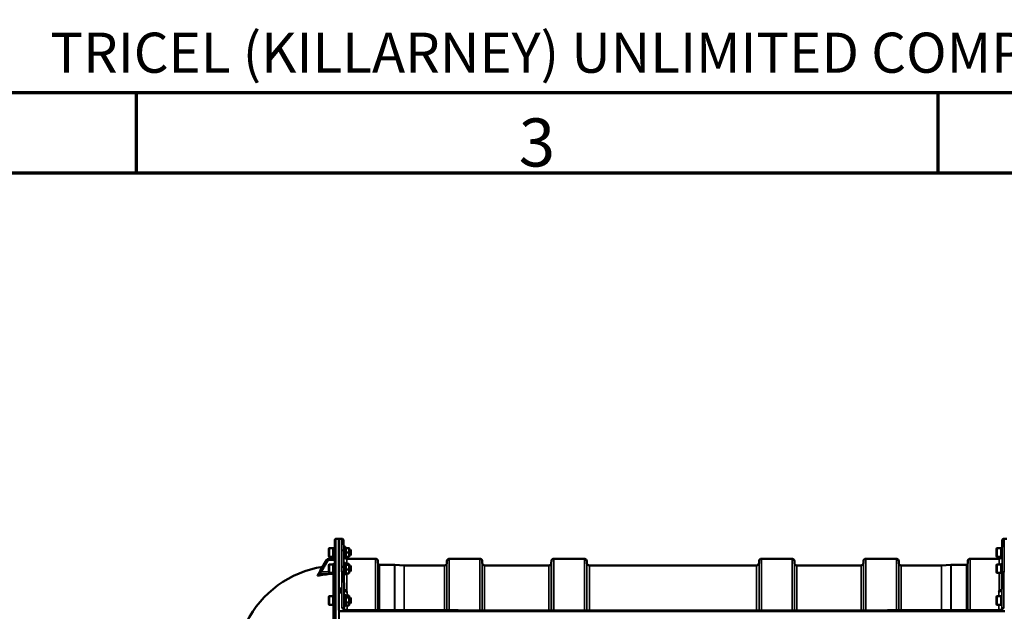
# Model space of a CAD drawing. Units: millimetres. Extents: x 120 to 9960, y -10 to 7117.
# Drawn here: x 2466 to 3940, y 6232 to 7117 of the extents above; entities that cross this region are included whole.
import ezdxf

# ---------------------------------------------------------------- set-up
doc = ezdxf.new("R2010")
doc.units = ezdxf.units.MM
doc.header["$LTSCALE"] = 24
doc.layers.get('0').update_dxf_attribs({"lineweight": 25})
for name, color, linetype, lineweight in [('Border (ISO)', 7, 'Continuous', 70), ('Symbol (ISO)', 7, 'Continuous', 25), ('Visible (ISO)', 7, 'Continuous', 50), ('Visible Narrow (ISO)', 7, 'Continuous', 35)]:
    doc.layers.add(name, color=color, linetype=linetype, lineweight=lineweight)
doc.styles.add('Note Text (ISO)', font='isocpeur.ttf')

# ---------------------------------------------------------------- blocks, each defined once
blk = doc.blocks.new('Borders Tricel Border A3 - French')
at = {"layer": 'Border (ISO)'}
for p, q in [((415, 292), (5, 292)), ((110, 292), (110, 287)), ((160, 292), (160, 287)), ((10, 287), (410, 287))]:
    blk.add_line(p, q, dxfattribs=at)
at = {"layer": 'Border (ISO)', "insert": (210, 294.5), "char_height": 2.5, "attachment_point": 5, "style": 'Note Text (ISO)'}
blk.add_mtext('\\fISOCPEUR|b0|i0;TRICEL (KILLARNEY) UNLIMITED COMPANY SE RÉSERVE LE DROIT DE MODIFIER LES SPÉCIFICATIONS SANS NOTIFICATION PRÉALABLE', dxfattribs=at)
at = {"layer": 'Symbol (ISO)', "insert": (135, 287.4), "char_height": 3, "attachment_point": 8, "style": 'Note Text (ISO)'}
blk.add_mtext('\\fISOCPEUR|b0|i0;{\\H3.0000;3}', dxfattribs=at)

msp = doc.modelspace()

# ---------------------------------------------------------------- linework, layer by layer
at = {"layer": 'Visible (ISO)'}
for p, q in [((2939, 6340.4), (2943.4, 6340.5)), ((2943.4, 6266), (2943.4, 6340.5)), ((2943.4, 6340.5), (2947.5, 6340.5)), ((2943.5, 6340.5), (2944, 6340.5)), ((3939.5, 6340.5), (3943.7, 6340.5)), ((2928.3, 6325.9), (2928.8, 6326.4)), ((2928.3, 6314), (2928.3, 6325.9)), ((2928.8, 6326.4), (2928.8, 6313.5)), ((2935.1, 6326.4), (2928.8, 6326.4)), ((2935.1, 6326.4), (2935.1, 6313.5)), ((2936.1, 6326.1), (2935.1, 6326.1)), ((2936.1, 6327.8), (2936.1, 6312.1)), ((2936.1, 6327.8), (2937.5, 6327.8)), ((2937.5, 6338.9), (2937.5, 4702.1)), ((2950.7, 6324), (2950.5, 6337.6)), ((2950.7, 6312.2), (2950.7, 6327.7)), ((2953.8, 6326.5), (2953, 6328.2)), ((2953.4, 6326.4), (2958.5, 6326.4)), ((2953.8, 6326.5), (2958.5, 6326.5)), ((2958.7, 6326.5), (2958.7, 6326.5)), ((2958.7, 6323.2), (2958.7, 6326.5)), ((2958.7, 6326.5), (2958.7, 6326.5)), ((3928.3, 6325.9), (3928.8, 6326.4)), ((3928.3, 6314), (3928.3, 6325.9)), ((3928.8, 6326.4), (3928.8, 6313.5)), ((3935.1, 6326.4), (3928.8, 6326.4)), ((3935.1, 6326.4), (3935.1, 6313.5)), ((3936.1, 6326.1), (3935.1, 6326.1)), ((3936.1, 6327.8), (3936.1, 6312.1)), ((3936.1, 6327.8), (3936.4, 6327.8)), ((3936.4, 6327.8), (3936.5, 6337.6)), ((2928.3, 6314), (2928.8, 6313.5)), ((2935.1, 6313.5), (2928.8, 6313.5)), ((2937.5, 6311.2), (2928.8, 6310.6)), ((2936.1, 6313.8), (2935.1, 6313.8)), ((2936.1, 6312.1), (2937.5, 6312.1)), ((2950.7, 6324), (2950.6, 6324)), ((2950.7, 6315), (2950.7, 6316)), ((2950.7, 6316), (2950.7, 6316)), ((2953.8, 6313.4), (2953, 6311.7)), ((2953.4, 6319.9), (2958.5, 6319.9)), ((2953.4, 6313.4), (2958.5, 6313.4)), ((2955.2, 6310.5), (2998.5, 6310.5)), ((2960.6, 6324), (2958.7, 6324)), ((2958.7, 6316.7), (2958.7, 6323.2)), ((2958.7, 6313.5), (2958.7, 6316.7)), ((2960.6, 6316), (2958.7, 6316)), ((2958.7, 6313.5), (2958.7, 6313.5)), ((2960.6, 6316), (2960.6, 6324)), ((2961.1, 6323.5), (2960.6, 6324)), ((2961.1, 6316.5), (2960.6, 6316)), ((2961.1, 6323.5), (2961.1, 6316.5)), ((3108.8, 6310.5), (3154.7, 6310.5)), ((3265.1, 6310.5), (3311, 6310.5)), ((3576.1, 6310.5), (3622, 6310.5)), ((3732.3, 6310.5), (3778.2, 6310.5)), ((3888.6, 6310.5), (3931.8, 6310.5)), ((3928.3, 6314), (3928.8, 6313.5)), ((3935.1, 6313.5), (3928.8, 6313.5)), ((3936.1, 6313.8), (3935.1, 6313.8)), ((3936.1, 6312.1), (3936.3, 6312.1)), ((2924.8, 6308.1), (2915.6, 6292.4)), ((2928.3, 6301.6), (2928.8, 6302.1)), ((2928.3, 6289.8), (2928.3, 6301.6)), ((2928.8, 6302.1), (2928.8, 6289.3)), ((2935.1, 6302.1), (2928.8, 6302.1)), ((2935.1, 6302.1), (2935.1, 6289.3)), ((2936.1, 6301.8), (2935.1, 6301.8)), ((2936.1, 6303.6), (2936.1, 6287.8)), ((2936.1, 6303.6), (2937.5, 6303.6)), ((2950.7, 6299.7), (2950.6, 6299.7)), ((2950.7, 6287.9), (2950.7, 6303.4)), ((2953.8, 6302.3), (2953, 6303.9)), ((2953.4, 6301.4), (2958.5, 6301.4)), ((2953.6, 6302.8), (2958.5, 6302.8)), ((2958.7, 6302.2), (2958.7, 6302.3)), ((2958.7, 6302.1), (2958.7, 6302.2)), ((2958.7, 6297.8), (2958.7, 6302.1)), ((2960.6, 6299.7), (2958.7, 6299.7)), ((2958.7, 6291.5), (2958.7, 6297.8)), ((2960.6, 6291.7), (2960.6, 6299.7)), ((2961.1, 6299.2), (2960.6, 6299.7)), ((2961.1, 6299.2), (2961.1, 6292.2)), ((3002, 6304), (3002, 6307.1)), ((3004.1, 6301.5), (3026.9, 6301.5)), ((3041.2, 6300.5), (3027.1, 6301.5)), ((3041.4, 6300.5), (3101.8, 6300.5)), ((3105.3, 6304), (3105.3, 6307.1)), ((3158.2, 6304), (3158.2, 6307.1)), ((3161.7, 6300.5), (3258, 6300.5)), ((3261.5, 6304), (3261.6, 6307.1)), ((3314.5, 6304.5), (3314.5, 6307.1)), ((3318.5, 6300.5), (3568.5, 6300.5)), ((3572.5, 6304.5), (3572.6, 6307.1)), ((3625.5, 6304), (3625.5, 6307.1)), ((3629, 6300.5), (3725.3, 6300.5)), ((3728.8, 6304), (3728.8, 6307.1)), ((3781.7, 6304), (3781.7, 6307.1)), ((3785.2, 6300.5), (3845.6, 6300.5)), ((3845.8, 6300.5), (3859.9, 6301.5)), ((3860.1, 6301.5), (3883, 6301.5)), ((3885, 6304), (3885.1, 6307.1)), ((3928.3, 6301.6), (3928.8, 6302.1)), ((3928.3, 6289.8), (3928.3, 6301.6)), ((3928.8, 6302.1), (3928.8, 6289.3)), ((3935.1, 6302.1), (3928.8, 6302.1)), ((3935.1, 6302.1), (3935.1, 6289.3)), ((3936.1, 6301.8), (3935.1, 6301.8)), ((3936.1, 6303.6), (3936.1, 6287.8)), ((3936.1, 6303.6), (3936.4, 6303.6)), ((2911.5, 6285.5), (2911.5, 6285.3)), ((2928.3, 6289.8), (2928.8, 6289.3)), ((2935.1, 6289.3), (2928.8, 6289.3)), ((2936.1, 6289.5), (2935.1, 6289.5)), ((2936.1, 6287.8), (2937.5, 6287.8)), ((2950.7, 6291.7), (2950.7, 6291.7)), ((2953.6, 6288.6), (2953, 6287.4)), ((2953.4, 6294.3), (2958.5, 6294.3)), ((2953.4, 6288.6), (2958.5, 6288.6)), ((2960.6, 6291.7), (2958.7, 6291.7)), ((2958.7, 6289.2), (2958.7, 6291.5)), ((2958.7, 6289.2), (2958.7, 6289.1)), ((2961.1, 6292.2), (2960.6, 6291.7)), ((3928.3, 6289.8), (3928.8, 6289.3)), ((3935.1, 6289.3), (3928.8, 6289.3)), ((3936.1, 6289.5), (3935.1, 6289.5)), ((3936.1, 6287.8), (3936.3, 6287.8)), ((2946.5, 6266), (2943.3, 6266)), ((2947, 6263.2), (2947, 6265.5)), ((2928.3, 6253.8), (2928.8, 6254.3)), ((2928.3, 6241.9), (2928.3, 6253.8)), ((2928.8, 6254.3), (2928.8, 6241.4)), ((2935.1, 6254.3), (2928.8, 6254.3)), ((2935.1, 6254.3), (2935.1, 6241.4)), ((2936.1, 6254), (2935.1, 6254)), ((2936.1, 6255.7), (2936.1, 6240)), ((2936.1, 6255.7), (2937.5, 6255.7)), ((2943.4, 6234.7), (2943.4, 6259.9)), ((2947, 6259.9), (2943.4, 6259.9)), ((2947, 6263.2), (2947, 6259.9)), ((2951.2, 6265.1), (2951.2, 6265.1)), ((2953.6, 6254.8), (2953, 6256.1)), ((2953.4, 6255.2), (2958.5, 6255.2)), ((2953.4, 6252.6), (2958.5, 6252.6)), ((2958.7, 6254.3), (2958.6, 6254.8)), ((2958.7, 6253.9), (2958.7, 6254.3)), ((2958.7, 6248.9), (2958.7, 6253.9)), ((2960.6, 6251.8), (2958.7, 6251.8)), ((2960.6, 6243.8), (2960.6, 6251.8)), ((2961.1, 6251.3), (2960.6, 6251.8)), ((2961.1, 6251.3), (2961.1, 6244.3)), ((3928.3, 6253.8), (3928.8, 6254.3)), ((3928.3, 6241.9), (3928.3, 6253.8)), ((3928.8, 6254.3), (3928.8, 6241.4)), ((3935.1, 6254.3), (3928.8, 6254.3)), ((3935.1, 6254.3), (3935.1, 6241.4)), ((3935.9, 6254), (3935.1, 6254)), ((3935.8, 6265.1), (3935.8, 6265.1)), ((2928.3, 6241.9), (2928.8, 6241.4)), ((2935.1, 6241.4), (2928.8, 6241.4)), ((2936.1, 6241.7), (2935.1, 6241.7)), ((2936.1, 6240), (2937.5, 6240)), ((2953.4, 6240.4), (2953, 6239.6)), ((2953.4, 6245.2), (2958.5, 6245.2)), ((2953.4, 6240.4), (2958.5, 6240.4)), ((2958.7, 6241.3), (2958.6, 6240.9)), ((2958.7, 6242.8), (2958.7, 6248.9)), ((2960.6, 6243.8), (2958.7, 6243.8)), ((2958.7, 6241.3), (2958.7, 6242.8)), ((2961.1, 6244.3), (2960.6, 6243.8)), ((3928.3, 6241.9), (3928.8, 6241.4)), ((3935.1, 6241.4), (3928.8, 6241.4)), ((3935.8, 6241.7), (3935.1, 6241.7)), ((2946.4, 6231.8), (3940.7, 6231.8)), ((3112.5, 6233.4), (2957, 6233.4)), ((3124, 6233.2), (3763, 6233.2)), ((3774.5, 6233.4), (3930, 6233.4))]:
    msp.add_line(p, q, dxfattribs=at)
for centre, radius, start, end in [((2939, 6338.9), 1.5, 91, 180), ((2947.5, 6337.5), 3, 0.5, 90), ((3939.5, 6337.5), 3, 90, 179.5), ((2951.9, 6327.7), 1.2, 25, 180), ((2955.2, 6315), 4.5, 180.5, 183.2626), ((2951.9, 6312.2), 1.2, 180, 335), ((2955.2, 6315), 4.5, 235.8797, 270), ((2998.5, 6307), 3.5, 0.5, 90), ((3108.8, 6307), 3.5, 90, 179.5), ((3154.7, 6307), 3.5, 0.5, 90), ((3265.1, 6307), 3.5, 90, 179.5), ((3311, 6307), 3.5, 0.5, 90), ((3576.1, 6307), 3.5, 90, 179.5), ((3622, 6307), 3.5, 0.5, 90), ((3732.3, 6307), 3.5, 90, 179.5), ((3778.2, 6307), 3.5, 0.5, 90), ((3888.6, 6307), 3.5, 90, 179.5), ((3931.8, 6315), 4.5, 270, 344.4844), ((2943.5, 6145.5), 155, 99.0126, 153.2687), ((2951.9, 6303.4), 1.2, 25, 180), ((3005.5, 6304), 3.5, 180.5, 199.4712), ((3004.1, 6303.5), 2, 199.4712, 270), ((3026.9, 6299.5), 2, 86, 90), ((3041.4, 6302.5), 2, 266, 270), ((3101.8, 6304), 3.5, 270, 359.5), ((3161.7, 6304), 3.5, 180.5, 270), ((3258, 6304), 3.5, 270, 359.5), ((3318.5, 6304.5), 4, 180.5, 270), ((3568.5, 6304.5), 4, 270, 359.5), ((3629, 6304), 3.5, 180.5, 270), ((3725.3, 6304), 3.5, 270, 359.5), ((3785.2, 6304), 3.5, 180.5, 270), ((3845.6, 6302.5), 2, 270, 274), ((3860.1, 6299.5), 2, 90, 94), ((3883, 6303.5), 2, 270, 340.5288), ((3881.5, 6304), 3.5, 340.5288, 359.5), ((2951.9, 6287.9), 1.2, 180, 192.797), ((2951.9, 6287.9), 1.2, 195.5543, 335), ((2946.5, 6265.5), 0.5, 0, 90), ((2951.9, 6255.6), 1.2, 25, 134.7881), ((2951.9, 6240.1), 1.2, 233.8195, 335)]:
    msp.add_arc(centre, radius, start, end, dxfattribs=at)
for centre, major_axis, ratio, start_param, end_param in [((2943.5, 6135.7), (-155, 0), 0.984257, 4.769382, 4.903937), ((2934.5, 6290.9), (-3, 0), 0.984257, 1.627789, 2.145199), ((2954.3, 5506.8), (-28.8, 832.7), 0.080713, 5.923193, 5.930082), ((3932.7, 5506.8), (28.9, 832.7), 0.080707, 0.353105, 0.359994), ((2946.5, 6263.6), (-0.422, 0.422), 0.635599, 4.722163, 5.278574), ((2946.5, 6263.2), (0, 0.794), 0.629737, 4.712389, 5.726774)]:
    msp.add_ellipse(centre, major_axis=major_axis, ratio=ratio, start_param=start_param, end_param=end_param, dxfattribs=at)
for points, weights in [([(2953.4, 6326.4), (2953.8, 6326.5), (2953.8, 6326.5)], [1.02350695612, 1.05008356558, 1]), ([(2953.8, 6323.2), (2953.8, 6324.7), (2953.4, 6326.4)], [1, 1.05008356558, 1.02350695612]), ([(2953.8, 6326.5), (2953.8, 6326.5), (2953.8, 6326.5)], [1, 1.00087325938, 1.00172321286]), ([(2958.7, 6326.5), (2958.7, 6326.5), (2958.5, 6326.5)], [1, 1.0379548493, 1]), ([(2958.5, 6326.4), (2958.7, 6326.5), (2958.7, 6326.5)], [1, 1.0379548493, 1]), ([(2958.7, 6323.2), (2958.7, 6324.7), (2958.5, 6326.4)], [1, 1.0379548493, 1]), ([(2953.4, 6319.9), (2953.8, 6321.6), (2953.8, 6323.2)], [1.02350695612, 1.05008356558, 1]), ([(2953.8, 6316.7), (2953.8, 6318.2), (2953.4, 6319.9)], [1, 1.05008356558, 1.02350695612]), ([(2953.4, 6313.4), (2953.8, 6315.2), (2953.8, 6316.7)], [1.02350695612, 1.05008356558, 1]), ([(2958.5, 6319.9), (2958.7, 6321.6), (2958.7, 6323.2)], [1, 1.0379548493, 1]), ([(2958.7, 6316.7), (2958.7, 6318.2), (2958.5, 6319.9)], [1, 1.0379548493, 1]), ([(2958.5, 6313.4), (2958.7, 6315.2), (2958.7, 6316.7)], [1, 1.0379548493, 1]), ([(2958.7, 6313.5), (2958.7, 6313.5), (2958.5, 6313.4)], [1.00131514779, 1.0372854701, 1]), ([(2953.4, 6301.4), (2953.8, 6301.8), (2953.8, 6302.1)], [1.02350695612, 1.05008356558, 1]), ([(2953.8, 6297.8), (2953.8, 6299.5), (2953.4, 6301.4)], [1, 1.05008356558, 1.02350695612]), ([(2953.4, 6294.3), (2953.8, 6296.2), (2953.8, 6297.8)], [1.02350695612, 1.05008356558, 1]), ([(2953.8, 6302.1), (2953.8, 6302.2), (2953.8, 6302.3)], [1, 1.01672770906, 1.02490372201]), ([(2958.7, 6302.1), (2958.7, 6302.4), (2958.5, 6302.8)], [1, 1.0379548493, 1]), ([(2958.5, 6301.4), (2958.7, 6301.8), (2958.7, 6302.1)], [1, 1.0379548493, 1]), ([(2958.7, 6297.8), (2958.7, 6299.5), (2958.5, 6301.4)], [1, 1.0379548493, 1]), ([(2958.5, 6294.3), (2958.7, 6296.2), (2958.7, 6297.8)], [1, 1.0379548493, 1]), ([(2951.2, 6265.1), (2951.1, 6275.6), (2951, 6286.3)], [34.7907972101, 34.3141864393, 33.8374806463]), ([(2953.8, 6291.5), (2953.8, 6292.8), (2953.4, 6294.3)], [1, 1.05008356558, 1.02350695612]), ([(2953.4, 6288.6), (2953.8, 6290.1), (2953.8, 6291.5)], [1.02350695612, 1.05008356558, 1]), ([(2958.7, 6291.5), (2958.7, 6292.8), (2958.5, 6294.3)], [1, 1.0379548493, 1]), ([(2958.5, 6288.6), (2958.7, 6290.1), (2958.7, 6291.5)], [1, 1.0379548493, 1]), ([(2958.7, 6289.1), (2958.6, 6288.8), (2958.5, 6288.6)], [1.01695030077, 1.02517981054, 1]), ([(3936, 6286.3), (3935.9, 6275.6), (3935.8, 6265.1)], [33.8374806463, 34.3141864392, 34.7907972101]), ([(2943.3, 6265.9), (2943.3, 6265), (2943.3, 6264)], [1.00116898311, 1.00117157793, 1.00116688693]), ([(2943.3, 6263.8), (2943.3, 6261.9), (2943.4, 6259.9)], [1.00078474682, 1.00158856493, 1.00238499929]), ([(2953.4, 6252.6), (2953.8, 6253.3), (2953.8, 6253.9)], [1.02350695612, 1.05008356558, 1]), ([(2953.8, 6248.9), (2953.8, 6250.6), (2953.4, 6252.6)], [1, 1.05008356558, 1.02350695612]), ([(2953.8, 6253.9), (2953.8, 6254.3), (2953.6, 6254.8)], [1, 1.03336372631, 1.03270791342]), ([(2958.7, 6253.9), (2958.7, 6254.5), (2958.5, 6255.2)], [1, 1.0379548493, 1]), ([(2958.5, 6252.6), (2958.7, 6253.3), (2958.7, 6253.9)], [1, 1.0379548493, 1]), ([(2958.7, 6248.9), (2958.7, 6250.6), (2958.5, 6252.6)], [1, 1.0379548493, 1]), ([(2953.4, 6245.2), (2953.8, 6247.2), (2953.8, 6248.9)], [1.02350695612, 1.05008356558, 1]), ([(2953.8, 6242.8), (2953.8, 6243.9), (2953.4, 6245.2)], [1, 1.05008356558, 1.02350695612]), ([(2953.4, 6240.4), (2953.8, 6241.7), (2953.8, 6242.8)], [1.02350695612, 1.05008356558, 1]), ([(2958.5, 6245.2), (2958.7, 6247.2), (2958.7, 6248.9)], [1, 1.0379548493, 1]), ([(2958.7, 6242.8), (2958.7, 6243.9), (2958.5, 6245.2)], [1, 1.0379548493, 1]), ([(2958.5, 6240.4), (2958.7, 6241.7), (2958.7, 6242.8)], [1, 1.0379548493, 1]), ([(2958.6, 6240.9), (2958.6, 6240.7), (2958.5, 6240.4)], [1.01681603947, 1.01257293214, 1])]:
    msp.add_rational_spline(points, weights, degree=2, dxfattribs=at)
for points, knots in [([(2928.8, 6310.6), (2928.4, 6310.5), (2928.1, 6310.5), (2927.5, 6310.3), (2927.2, 6310.2), (2926.6, 6309.9), (2926.3, 6309.8), (2925.8, 6309.4), (2925.6, 6309.1), (2925.1, 6308.7), (2924.9, 6308.4), (2924.8, 6308.1)], [0, 0, 0, 0, 0.0583736, 0.0583736, 0.1167473, 0.1167473, 0.1751209, 0.1751209, 0.2334946, 0.2334946, 0.2918682, 0.2918682, 0.2918682, 0.2918682]), ([(2950.7, 6316), (2950.7, 6315.8), (2950.7, 6315.8), (2950.7, 6315.7), (2950.7, 6315.7), (2950.7, 6316.1), (2950.7, 6316.4), (2950.7, 6317), (2950.7, 6317.5), (2950.7, 6318.5), (2950.7, 6319), (2950.7, 6320.1), (2950.7, 6320.7), (2950.6, 6321.8), (2950.6, 6322.3), (2950.6, 6323.1), (2950.6, 6323.5), (2950.6, 6324), (2950.6, 6324.2), (2950.6, 6324.3), (2950.6, 6324.2), (2950.6, 6324), (2950.6, 6324), (2950.6, 6324)], [0.532276, 0.532276, 0.532276, 0.532276, 0.63812, 0.63812, 0.797647, 0.797647, 0.957174, 0.957174, 1.116707, 1.116707, 1.276241, 1.276241, 1.436902, 1.436902, 1.597564, 1.597564, 1.758222, 1.758222, 1.918881, 1.918881, 2.079539, 2.079539, 2.094729, 2.094729, 2.094729, 2.094729]), ([(2950.7, 6291.7), (2950.7, 6291.6), (2950.7, 6291.6), (2950.7, 6291.4), (2950.7, 6291.4), (2950.7, 6291.5), (2950.7, 6291.7), (2950.7, 6292.3), (2950.7, 6292.6), (2950.7, 6293.5), (2950.7, 6294), (2950.7, 6295.1), (2950.7, 6295.7), (2950.6, 6296.8), (2950.6, 6297.3), (2950.6, 6298.3), (2950.6, 6298.7), (2950.6, 6299.4), (2950.6, 6299.6), (2950.6, 6299.9), (2950.6, 6300), (2950.6, 6299.9), (2950.6, 6299.8), (2950.6, 6299.7)], [0.603355, 0.603355, 0.603355, 0.603355, 0.63812, 0.63812, 0.797647, 0.797647, 0.957174, 0.957174, 1.116707, 1.116707, 1.276241, 1.276241, 1.436902, 1.436902, 1.597564, 1.597564, 1.758222, 1.758222, 1.918881, 1.918881, 2.079539, 2.079539, 2.164983, 2.164983, 2.164983, 2.164983]), ([(2913.6, 6289), (2913.6, 6289), (2913.6, 6288.9), (2913.4, 6288.6), (2913.2, 6288.4), (2913, 6287.9), (2912.8, 6287.7), (2912.5, 6287.2), (2912.4, 6287), (2912.1, 6286.5), (2912, 6286.3), (2911.7, 6285.9), (2911.6, 6285.7), (2911.5, 6285.5)], [-0.2609918, -0.2609918, -0.2609918, -0.2609918, -0.2414978, -0.2414978, -0.1577726, -0.1577726, -0.0740474, -0.0740474, 0.0096778, 0.0096778, 0.093403, 0.093403, 0.1576343, 0.1576343, 0.1576343, 0.1576343]), ([(2914, 6285.5), (2913.6, 6285.4), (2913.2, 6285.3), (2912.5, 6285.2), (2912.2, 6285.2), (2911.9, 6285.2), (2911.7, 6285.2), (2911.6, 6285.2), (2911.6, 6285.2), (2911.5, 6285.3), (2911.5, 6285.3), (2911.5, 6285.3)], [0, 0, 0, 0, 0.1307937, 0.1307937, 0.2387671, 0.2387671, 0.3190914, 0.3190914, 0.357373, 0.357373, 0.3951852, 0.3951852, 0.3951852, 0.3951852]), ([(2915.6, 6292.4), (2915.5, 6292.2), (2915.3, 6292), (2915.1, 6291.5), (2914.9, 6291.3), (2914.7, 6290.8), (2914.5, 6290.6), (2914.3, 6290.1), (2914.1, 6289.9), (2913.9, 6289.5), (2913.7, 6289.2), (2913.6, 6289)], [-0.4011234, -0.4011234, -0.4011234, -0.4011234, -0.3208987, -0.3208987, -0.2406741, -0.2406741, -0.1604494, -0.1604494, -0.0802247, -0.0802247, 0, 0, 0, 0]), ([(2947.5, 6291), (2947.5, 6291), (2947.5, 6291), (2947.9, 6291), (2948.3, 6291), (2949, 6290.7), (2949.4, 6290.5), (2949.9, 6290), (2950.1, 6289.7), (2950.4, 6289.2), (2950.4, 6289.1), (2950.5, 6288.9)], [-0.0007866, -0.0007866, -0.0007866, -0.0007866, 0, 0, 0.1180265, 0.1180265, 0.2352976, 0.2352976, 0.3524527, 0.3524527, 0.4014821, 0.4014821, 0.4014821, 0.4014821]), ([(2948, 6289), (2948, 6289), (2948, 6289), (2948.4, 6289.1), (2948.8, 6289), (2949.5, 6288.7), (2949.9, 6288.5), (2950.4, 6288), (2950.6, 6287.7), (2951, 6287), (2951, 6286.7), (2951, 6286.3)], [-0.0007866, -0.0007866, -0.0007866, -0.0007866, 0, 0, 0.1180269, 0.1180269, 0.2352981, 0.2352981, 0.3524531, 0.3524531, 0.469547, 0.469547, 0.469547, 0.469547]), ([(3936, 6286.3), (3936, 6286.7), (3936.1, 6287), (3936.4, 6287.7), (3936.6, 6288), (3937.1, 6288.5), (3937.5, 6288.7), (3938.2, 6289), (3938.6, 6289.1), (3939, 6289), (3939, 6289), (3939, 6289)], [0, 0, 0, 0, 0.1170892, 0.1170892, 0.2342395, 0.2342395, 0.3515061, 0.3515061, 0.4695282, 0.4695282, 0.4703148, 0.4703148, 0.4703148, 0.4703148]), ([(3939.5, 6291), (3939.5, 6291), (3939.5, 6291), (3939.1, 6291), (3938.7, 6291), (3938, 6290.7), (3937.6, 6290.5), (3937.1, 6290), (3936.9, 6289.7), (3936.7, 6289.2), (3936.6, 6289.1), (3936.6, 6288.9)], [-0.4703145, -0.4703145, -0.4703145, -0.4703145, -0.469528, -0.469528, -0.3515062, -0.3515062, -0.2342397, -0.2342397, -0.1170893, -0.1170893, -0.0680618, -0.0680618, -0.0680618, -0.0680618]), ([(2943.3, 6266), (2943.3, 6266), (2943.3, 6266), (2943.3, 6265.9), (2943.3, 6265.9), (2943.3, 6265.9), (2943.3, 6265.9), (2943.3, 6265.9)], [0.20508448, 0.20508448, 0.20508448, 0.20508448, 0.20714018, 0.20714018, 0.22598217, 0.22598217, 0.22607828, 0.22607828, 0.22607828, 0.22607828]), ([(2943.3, 6264), (2943.3, 6264), (2943.3, 6264), (2943.3, 6264), (2943.3, 6264), (2943.3, 6263.9), (2943.3, 6263.9), (2943.3, 6263.8)], [0.22580849, 0.22580849, 0.22580849, 0.22580849, 0.22598217, 0.22598217, 0.24482417, 0.24482417, 0.25238035, 0.25238035, 0.25238035, 0.25238035]), ([(2955.2, 6262.9), (2955.2, 6262.9), (2955.2, 6262.9), (2954.6, 6262.9), (2954, 6263), (2953, 6263.5), (2952.5, 6263.8), (2951.7, 6264.4), (2951.4, 6264.8), (2951.2, 6265.2)], [-0.7054711, -0.7054711, -0.7054711, -0.7054711, -0.7045029, -0.7045029, -0.527257, -0.527257, -0.3513575, -0.3513575, -0.2107181, -0.2107181, -0.2107181, -0.2107181]), ([(2955.7, 6261), (2955.7, 6261), (2955.7, 6261), (2955.1, 6261), (2954.5, 6261.1), (2953.5, 6261.5), (2953, 6261.8), (2952.1, 6262.6), (2951.8, 6263), (2951.4, 6264), (2951.2, 6264.6), (2951.2, 6265.1)], [-0.7054716, -0.7054716, -0.7054716, -0.7054716, -0.7045034, -0.7045034, -0.5272569, -0.5272569, -0.3513572, -0.3513572, -0.1756335, -0.1756335, 0, 0, 0, 0]), ([(3935.8, 6265.1), (3935.8, 6264.6), (3935.7, 6264), (3935.2, 6263), (3934.9, 6262.6), (3934, 6261.8), (3933.6, 6261.5), (3932.5, 6261.1), (3931.9, 6261), (3931.3, 6261), (3931.3, 6261), (3931.3, 6261)], [-0.7045315, -0.7045315, -0.7045315, -0.7045315, -0.528891, -0.528891, -0.3531603, -0.3531603, -0.1772536, -0.1772536, 0, 0, 0.0009682, 0.0009682, 0.0009682, 0.0009682]), ([(3931.8, 6262.9), (3931.8, 6262.9), (3931.8, 6262.9), (3932.4, 6262.9), (3933, 6263), (3934.1, 6263.5), (3934.5, 6263.8), (3935.3, 6264.4), (3935.6, 6264.8), (3935.8, 6265.2)], [-0.0009682, -0.0009682, -0.0009682, -0.0009682, 0, 0, 0.177253, 0.177253, 0.3531595, 0.3531595, 0.4938045, 0.4938045, 0.4938045, 0.4938045]), ([(2943.4, 6234.7), (2943.4, 6234.3), (2943.4, 6233.9), (2943.8, 6233.1), (2944.1, 6232.7), (2944.7, 6232.2), (2945, 6232.1), (2945.5, 6231.9), (2945.6, 6231.9), (2946, 6231.8), (2946.2, 6231.8), (2946.4, 6231.8)], [-0.6922912, -0.6922912, -0.6922912, -0.6922912, -0.4590328, -0.4590328, -0.2257744, -0.2257744, -0.1128872, -0.1128872, -0.0564436, -0.0564436, 0, 0, 0, 0]), ([(2943.4, 6234.7), (2943.4, 6234.7), (2943.4, 6234.7), (2943.4, 6234.7), (2943.4, 6234.7), (2943.4, 6234.7)], [1.81379398, 1.81379398, 1.81379398, 1.81379398, 1.81785054, 1.81785054, 1.82559012, 1.82559012, 1.82559012, 1.82559012]), ([(2951, 6235.2), (2951, 6235.2), (2951, 6235.2), (2951, 6235.1), (2951.1, 6235), (2951.4, 6234.8), (2951.6, 6234.6), (2952.2, 6234.3), (2952.6, 6234.2), (2953.5, 6233.9), (2954.1, 6233.7), (2955.3, 6233.5), (2956, 6233.5), (2956.8, 6233.4), (2956.9, 6233.4), (2957, 6233.4)], [0.251679, 0.251679, 0.251679, 0.251679, 0.284816, 0.284816, 0.485549, 0.485549, 0.676331, 0.676331, 0.886899, 0.886899, 1.115553, 1.115553, 1.359221, 1.359221, 1.406386, 1.406386, 1.406386, 1.406386]), ([(3112.5, 6233), (3112.5, 6233.1), (3112.5, 6233.1), (3112.5, 6233.2), (3112.5, 6233.4), (3112.5, 6233.4), (3112.5, 6233.4), (3112.5, 6233.4)], [-0.4683811, -0.4683811, -0.4683811, -0.4683811, -0.4675801, -0.4675801, -0.3515625, -0.3515625, -0.3124478, -0.3124478, -0.3124478, -0.3124478]), ([(3112.5, 6233.4), (3113.3, 6233.4), (3114, 6233.4), (3115.6, 6233.4), (3116.3, 6233.4), (3117.9, 6233.3), (3118.6, 6233.3), (3120.2, 6233.3), (3120.9, 6233.3), (3122.4, 6233.2), (3123.2, 6233.2), (3124, 6233.2)], [1.5562222274, 1.5562222274, 1.5562222274, 1.5562222274, 1.5563446385, 1.5563446385, 1.5564670496, 1.5564670496, 1.5565894607, 1.5565894607, 1.5567118718, 1.5567118718, 1.556834283, 1.556834283, 1.556834283, 1.556834283]), ([(3124, 6233.2), (3124, 6233.2), (3124, 6233.2), (3124, 6233.1), (3124, 6233), (3123.9, 6232.8), (3123.9, 6232.8), (3123.9, 6232.8)], [0.3125712, 0.3125712, 0.3125712, 0.3125712, 0.3515625, 0.3515625, 0.4677654, 0.4677654, 0.4685664, 0.4685664, 0.4685664, 0.4685664]), ([(3774.5, 6233.4), (3773.7, 6233.4), (3773, 6233.4), (3771.4, 6233.4), (3770.7, 6233.4), (3769.1, 6233.3), (3768.4, 6233.3), (3766.9, 6233.3), (3766.1, 6233.3), (3764.6, 6233.2), (3763.8, 6233.2), (3763, 6233.2)], [1.5562223251, 1.5562223251, 1.5562223251, 1.5562223251, 1.5563447167, 1.5563447167, 1.5564671083, 1.5564671083, 1.5565894998, 1.5565894998, 1.5567118914, 1.5567118914, 1.556834283, 1.556834283, 1.556834283, 1.556834283]), ([(3763.1, 6232.8), (3763.1, 6232.8), (3763.1, 6232.8), (3763.1, 6233), (3763.1, 6233.1), (3763, 6233.2), (3763, 6233.2), (3763, 6233.2)], [-0.000801, -0.000801, -0.000801, -0.000801, 0, 0, 0.1162041, 0.1162041, 0.1551957, 0.1551957, 0.1551957, 0.1551957]), ([(3774.5, 6233), (3774.5, 6233.1), (3774.5, 6233.1), (3774.5, 6233.2), (3774.5, 6233.4), (3774.5, 6233.4), (3774.5, 6233.4), (3774.5, 6233.4)], [-0.000801, -0.000801, -0.000801, -0.000801, 0, 0, 0.1160188, 0.1160188, 0.1551339, 0.1551339, 0.1551339, 0.1551339]), ([(3930, 6233.4), (3930.7, 6233.4), (3931.4, 6233.5), (3932.7, 6233.7), (3933.3, 6233.8), (3934.3, 6234.1), (3934.8, 6234.3), (3935.4, 6234.6), (3935.7, 6234.8), (3936, 6235.1), (3936, 6235.1), (3936, 6235.2), (3936, 6235.2), (3936, 6235.2)], [0, 0, 0, 0, 0.249924, 0.249924, 0.493763, 0.493763, 0.724276, 0.724276, 0.935133, 0.935133, 1.125086, 1.125086, 1.15332, 1.15332, 1.15332, 1.15332])]:
    msp.add_open_spline(points, degree=3, knots=knots, dxfattribs=at)
msp.add_open_spline([(2911.5, 6285.5), (2911.5, 6285.5), (2911.5, 6285.5), (2911.5, 6285.5)], degree=3, dxfattribs=at)
at = {"layer": 'Visible Narrow (ISO)'}
for p, q in [((2939, 4700.6), (2939, 6340.4)), ((2943.5, 6340.5), (2943.5, 6266)), ((2944, 6266), (2944, 6340.5)), ((2947.5, 6291), (2947.5, 6340.5)), ((3939.5, 6340.5), (3939.5, 6291)), ((2950.5, 6337.6), (2950.5, 6288.6)), ((2953, 6311.7), (2953, 6328.2)), ((3936.5, 6288.6), (3936.5, 6337.6)), ((2928.8, 6310.5), (2928.8, 6310.4)), ((2950.7, 6299.7), (2950.7, 6315)), ((2955.2, 6310.5), (2955.2, 6302.8)), ((2998.5, 6233.4), (2998.5, 6310.5)), ((3108.8, 6310.5), (3108.8, 6233.4)), ((3154.7, 6233.2), (3154.7, 6310.5)), ((3265.1, 6310.5), (3265.1, 6233.2)), ((3311, 6233.2), (3311, 6310.5)), ((3576.1, 6310.5), (3576.1, 6233.2)), ((3622, 6233.2), (3622, 6310.5)), ((3732.3, 6310.5), (3732.3, 6233.2)), ((3778.2, 6233.4), (3778.2, 6310.5)), ((3888.6, 6310.5), (3888.6, 6233.4)), ((3931.8, 6302.1), (3931.8, 6310.5)), ((3936.3, 6312.1), (3936.3, 6303.6)), ((2924.8, 6308), (2924.8, 6308.1)), ((2953, 6287.4), (2953, 6303.9)), ((3002, 6307.1), (3002, 6233.4)), ((3002, 6233.4), (3002, 6304)), ((3002.2, 6233.4), (3002.2, 6302.9)), ((3004.1, 6301.5), (3004.1, 6233.4)), ((3026.9, 6233.4), (3026.9, 6301.5)), ((3027.1, 6301.5), (3027.1, 6233.4)), ((3041.2, 6233.4), (3041.2, 6300.5)), ((3041.4, 6300.5), (3041.4, 6233.4)), ((3101.8, 6233.4), (3101.8, 6300.5)), ((3105.3, 6233.4), (3105.3, 6307.1)), ((3105.3, 6304), (3105.3, 6233.4)), ((3158.2, 6307.1), (3158.2, 6233.2)), ((3158.2, 6233.2), (3158.2, 6304)), ((3161.7, 6300.5), (3161.7, 6233.2)), ((3258, 6233.2), (3258, 6300.5)), ((3261.5, 6304), (3261.5, 6233.2)), ((3261.6, 6233.2), (3261.6, 6307.1)), ((3314.5, 6307.1), (3314.5, 6233.2)), ((3314.5, 6233.2), (3314.5, 6304.5)), ((3318.5, 6300.5), (3318.5, 6233.2)), ((3568.5, 6233.2), (3568.5, 6300.5)), ((3572.5, 6304.5), (3572.5, 6233.2)), ((3572.6, 6233.2), (3572.6, 6307.1)), ((3625.5, 6307.1), (3625.5, 6233.2)), ((3625.5, 6233.2), (3625.5, 6304)), ((3629, 6300.5), (3629, 6233.2)), ((3725.3, 6233.2), (3725.3, 6300.5)), ((3728.8, 6233.2), (3728.8, 6307.1)), ((3728.8, 6304), (3728.8, 6233.2)), ((3781.7, 6307.1), (3781.7, 6233.4)), ((3781.7, 6233.4), (3781.7, 6304)), ((3785.2, 6300.5), (3785.2, 6233.4)), ((3845.6, 6233.4), (3845.6, 6300.5)), ((3845.8, 6300.5), (3845.8, 6233.4)), ((3859.9, 6233.4), (3859.9, 6301.5)), ((3860.1, 6301.5), (3860.1, 6233.4)), ((3883, 6233.4), (3883, 6301.5)), ((3884.8, 6302.9), (3884.8, 6233.4)), ((3885, 6304), (3885, 6233.4)), ((3885.1, 6233.4), (3885.1, 6307.1)), ((2915.3, 6288), (2934.7, 6288)), ((2917.3, 6291), (2928.3, 6291)), ((2934.7, 6288), (2934.7, 6254.3)), ((2948, 6237.5), (2948, 6289)), ((2950.7, 6287.8), (2950.7, 6291.7)), ((2951, 6286.3), (2951, 6235.1)), ((2955.2, 6288.6), (2955.2, 6262.9)), ((3931.8, 6262.9), (3931.8, 6289.3)), ((3936, 6235.1), (3936, 6286.3)), ((3939, 6289), (3939, 6237.5)), ((2943.3, 6265.9), (2946.5, 6265.9)), ((2946.5, 6265.9), (2946.5, 6266)), ((2946.5, 6265.9), (2946.5, 6264)), ((2946.5, 6264), (2943.3, 6264)), ((2943.3, 6263.8), (2946.8, 6263.8)), ((2943.5, 6259.9), (2943.5, 4781.1)), ((2944, 4781.1), (2944, 6259.9)), ((2951.2, 6256.6), (2951.2, 6265.1)), ((2953, 6239.6), (2953, 6256.1)), ((2955.7, 6261), (2955.7, 6255.2)), ((3931.3, 6254.3), (3931.3, 6261)), ((3935.8, 6265.1), (3935.8, 6254)), ((2934.7, 6241.4), (2934.7, 6218.6)), ((2951.2, 6234.9), (2951.2, 6239.1)), ((2955.7, 6240.4), (2955.7, 6233.5)), ((3931.3, 6233.5), (3931.3, 6241.4)), ((3935.8, 6241.7), (3935.8, 6234.9)), ((2943.5, 6227.7), (2943.5, 6233.8)), ((2957, 6233.4), (2957, 6233)), ((2957, 6233), (3112.5, 6233)), ((3123.9, 6232.8), (3763.1, 6232.8)), ((3774.5, 6233), (3930, 6233)), ((3930, 6233.4), (3930, 6233))]:
    msp.add_line(p, q, dxfattribs=at)
for centre, major_axis, ratio, start_param, end_param in [((2928.9, 6308.6), (-0.14, 1.99), 0.001822, 6.109572, 6.283185), ((2928.9, 6308.4), (-0.13, 2), 0.026043, 0.174654, 1.747119), ((2926.5, 6307.1), (-1.73, 1.01), 0.140822, 0, 0.087589), ((2926.5, 6307), (-1.72, 1.01), 0.159931, 0.088293, 1.648346), ((2915.3, 6288), (-1.71, 1.04), 0.342489, 0, 0.092386), ((2915.3, 6287.9), (-1.74, 0.98), 0.047676, 4.754786, 6.196003), ((2917.3, 6291.4), (-1.73, 1.01), 0.140822, 0, 0.087698), ((2917.3, 6291.3), (-1.72, 1.01), 0.159931, 0.088183, 1.648345), ((2954.7, 5520.5), (-31.3, 820), 0.078823, 5.923954, 5.930946), ((3932.4, 5520.5), (-31.3, -820), 0.078823, 3.493832, 3.500824), ((2946.5, 6265.5), (0.5, 0), 0.905421, 0, 1.570796), ((2962.2, 5520.5), (30.5, -790), 0.079561, 2.782513, 2.789704), ((3924.8, 5520.5), (30.5, 790), 0.079561, 0.351888, 0.359079), ((2948, 6234.9), (3, 0), 0.874333, 0.09437, 1.570796), ((3939, 6234.9), (-3, 0), 0.874333, 4.712389, 6.188866), ((3385.2, 5520.5), (-18712.4, 416.8), 0.037739, 4.72719, 4.727802), ((3501.9, 5520.5), (18712.4, 416.8), 0.037739, 1.555384, 1.555995)]:
    msp.add_ellipse(centre, major_axis=major_axis, ratio=ratio, start_param=start_param, end_param=end_param, dxfattribs=at)
for points, knots in [([(2924.8, 6308.1), (2924.9, 6308.3), (2925, 6308.4), (2925.3, 6308.8), (2925.5, 6309.1), (2926.2, 6309.6), (2926.6, 6309.9), (2927.6, 6310.4), (2928.2, 6310.5), (2928.8, 6310.5)], [-0.2918682, -0.2918682, -0.2918682, -0.2918682, -0.2553847, -0.2553847, -0.197011, -0.197011, -0.1036132, -0.1036132, 0, 0, 0, 0]), ([(2928.8, 6310.4), (2928.2, 6310.4), (2927.6, 6310.2), (2926.6, 6309.8), (2926.2, 6309.5), (2925.5, 6309), (2925.3, 6308.7), (2925, 6308.3), (2924.9, 6308.1), (2924.8, 6308)], [-0.2918682, -0.2918682, -0.2918682, -0.2918682, -0.188255, -0.188255, -0.0948572, -0.0948572, -0.0364835, -0.0364835, 0, 0, 0, 0]), ([(2928.8, 6310.5), (2929.2, 6310.6), (2929.7, 6310.6), (2930.8, 6310.7), (2931.5, 6310.7), (2933.4, 6310.9), (2934.5, 6310.9), (2936.3, 6311.1), (2936.9, 6311.1), (2937.5, 6311.2)], [-1.0743861, -1.0743861, -1.0743861, -1.0743861, -0.9400878, -0.9400878, -0.7252106, -0.7252106, -0.3814071, -0.3814071, -0.197222, -0.197222, -0.197222, -0.197222]), ([(2937.5, 6311), (2936.9, 6310.9), (2936.3, 6310.9), (2934.5, 6310.8), (2933.4, 6310.7), (2931.5, 6310.6), (2930.8, 6310.5), (2929.7, 6310.5), (2929.2, 6310.4), (2928.8, 6310.4)], [0.1983128, 0.1983128, 0.1983128, 0.1983128, 0.3817943, 0.3817943, 0.725947, 0.725947, 0.9410424, 0.9410424, 1.075477, 1.075477, 1.075477, 1.075477]), ([(2915.6, 6292.4), (2916.1, 6293.3), (2916.7, 6294.3), (2917.7, 6296), (2918.2, 6296.9), (2919, 6298.2), (2919.3, 6298.7), (2919.8, 6299.6), (2920, 6299.9), (2920.6, 6300.9), (2921, 6301.5), (2921.9, 6303.2), (2922.6, 6304.3), (2923.7, 6306.3), (2924.2, 6307.2), (2924.8, 6308.1)], [-1.835713, -1.835713, -1.835713, -1.835713, -1.509874, -1.509874, -1.21616, -1.21616, -1.032588, -1.032588, -0.917856, -0.917856, -0.688392, -0.688392, -0.32125, -0.32125, 0, 0, 0, 0]), ([(2924.8, 6308), (2923.7, 6306.1), (2922.6, 6304.3), (2920.5, 6300.7), (2919.6, 6299.1), (2918, 6296.4), (2917.4, 6295.3), (2916.4, 6293.6), (2916, 6293), (2915.6, 6292.3)], [0, 0, 0, 0, 0.651678, 0.651678, 1.239106, 1.239106, 1.606249, 1.606249, 1.835713, 1.835713, 1.835713, 1.835713]), ([(2917.3, 6291), (2917.7, 6291.6), (2918.1, 6292.3), (2919.1, 6294), (2919.7, 6295), (2921.3, 6297.7), (2922.2, 6299.4), (2924.3, 6302.9), (2925.4, 6304.8), (2926.5, 6306.6)], [-1.835713, -1.835713, -1.835713, -1.835713, -1.606249, -1.606249, -1.239106, -1.239106, -0.651678, -0.651678, 0, 0, 0, 0]), ([(2926.5, 6306.6), (2926.5, 6306.7), (2926.6, 6306.8), (2926.8, 6307.1), (2926.9, 6307.2), (2927.3, 6307.5), (2927.6, 6307.7), (2928.2, 6308), (2928.5, 6308.1), (2928.9, 6308.1)], [0, 0, 0, 0, 0.0364835, 0.0364835, 0.0948572, 0.0948572, 0.188255, 0.188255, 0.2918682, 0.2918682, 0.2918682, 0.2918682]), ([(2928.9, 6308.1), (2929.3, 6308.1), (2929.8, 6308.1), (2930.9, 6308.2), (2931.6, 6308.3), (2933.5, 6308.4), (2934.6, 6308.5), (2936.4, 6308.6), (2936.9, 6308.6), (2937.5, 6308.7)], [-1.075477, -1.075477, -1.075477, -1.075477, -0.9410424, -0.9410424, -0.725947, -0.725947, -0.3817943, -0.3817943, -0.2095001, -0.2095001, -0.2095001, -0.2095001]), ([(2911.5, 6285.5), (2911.8, 6285.9), (2912, 6286.4), (2912.4, 6286.9), (2912.4, 6287), (2912.6, 6287.4), (2912.8, 6287.6), (2913, 6288), (2913.1, 6288.1), (2913.2, 6288.4), (2913.3, 6288.5), (2913.4, 6288.6), (2913.4, 6288.7), (2913.5, 6288.8), (2913.5, 6288.8), (2913.5, 6288.8), (2913.5, 6288.9), (2913.5, 6288.9), (2913.6, 6288.9), (2913.6, 6288.9), (2913.6, 6289), (2913.6, 6289), (2913.6, 6289), (2913.6, 6289), (2913.6, 6289), (2913.6, 6289)], [-0.1575974, -0.1575974, -0.1575974, -0.1575974, 0, 0, 0.0394898, 0.0394898, 0.1232732, 0.1232732, 0.1756378, 0.1756378, 0.2083656, 0.2083656, 0.2288205, 0.2288205, 0.2416049, 0.2416049, 0.2495951, 0.2495951, 0.2545889, 0.2545889, 0.2577101, 0.2577101, 0.2596608, 0.2596608, 0.2609918, 0.2609918, 0.2609918, 0.2609918]), ([(2913.6, 6288.9), (2913.6, 6288.9), (2913.6, 6288.9), (2913.6, 6288.9), (2913.6, 6288.9), (2913.6, 6288.9), (2913.6, 6288.9), (2913.6, 6288.8), (2913.5, 6288.8), (2913.5, 6288.8), (2913.5, 6288.7), (2913.4, 6288.6), (2913.4, 6288.6), (2913.3, 6288.4), (2913.2, 6288.2), (2913.1, 6288), (2913, 6287.9), (2912.9, 6287.7), (2912.9, 6287.7), (2912.8, 6287.6), (2912.8, 6287.5), (2912.7, 6287.3), (2912.6, 6287.2), (2912.4, 6286.9), (2912.4, 6286.8), (2912, 6286.2), (2911.8, 6285.7), (2911.5, 6285.3)], [0, 0, 0, 0, 0.0014273, 0.0014273, 0.0028546, 0.0028546, 0.0057092, 0.0057092, 0.0114184, 0.0114184, 0.0228368, 0.0228368, 0.0456736, 0.0456736, 0.0978719, 0.0978719, 0.1304959, 0.1304959, 0.1468079, 0.1468079, 0.1729071, 0.1729071, 0.2146658, 0.2146658, 0.2609918, 0.2609918, 0.4185892, 0.4185892, 0.4185892, 0.4185892]), ([(2913.6, 6289), (2913.8, 6289.4), (2914.1, 6289.8), (2914.5, 6290.6), (2914.7, 6290.9), (2915.1, 6291.5), (2915.2, 6291.7), (2915.4, 6292.1), (2915.5, 6292.3), (2915.6, 6292.4)], [0, 0, 0, 0, 0.1423988, 0.1423988, 0.2707583, 0.2707583, 0.350983, 0.350983, 0.4011234, 0.4011234, 0.4011234, 0.4011234]), ([(2915.6, 6292.3), (2915.3, 6291.9), (2915, 6291.4), (2914.6, 6290.6), (2914.4, 6290.3), (2914.1, 6289.8), (2914, 6289.7), (2913.9, 6289.4), (2913.8, 6289.2), (2913.7, 6289.1), (2913.6, 6289), (2913.6, 6288.9)], [0, 0, 0, 0, 0.169072, 0.169072, 0.2717587, 0.2717587, 0.3359379, 0.3359379, 0.3760499, 0.3760499, 0.4011199, 0.4011199, 0.4011199, 0.4011199]), ([(2914, 6285.5), (2914.1, 6285.6), (2914.2, 6285.7), (2914.3, 6286), (2914.4, 6286.1), (2914.5, 6286.3), (2914.5, 6286.4), (2914.6, 6286.5), (2914.6, 6286.6), (2914.7, 6286.7), (2914.8, 6286.8), (2914.9, 6287.1), (2915, 6287.3), (2915.1, 6287.5), (2915.1, 6287.6), (2915.2, 6287.7), (2915.2, 6287.8), (2915.3, 6287.8), (2915.3, 6287.9), (2915.3, 6287.9), (2915.3, 6287.9), (2915.3, 6288), (2915.3, 6288), (2915.3, 6288), (2915.3, 6288), (2915.3, 6288)], [-0.2609918, -0.2609918, -0.2609918, -0.2609918, -0.2146658, -0.2146658, -0.1729071, -0.1729071, -0.1468079, -0.1468079, -0.1304959, -0.1304959, -0.0978719, -0.0978719, -0.0456736, -0.0456736, -0.0228368, -0.0228368, -0.0114184, -0.0114184, -0.0057092, -0.0057092, -0.0028546, -0.0028546, -0.0014273, -0.0014273, 0, 0, 0, 0]), ([(2915.3, 6288), (2915.3, 6288), (2915.4, 6288), (2915.5, 6288.1), (2915.6, 6288.1), (2915.7, 6288.4), (2915.8, 6288.5), (2916.1, 6289), (2916.3, 6289.3), (2916.7, 6290), (2917, 6290.5), (2917.3, 6291)], [-0.4011199, -0.4011199, -0.4011199, -0.4011199, -0.3760499, -0.3760499, -0.3359379, -0.3359379, -0.2717587, -0.2717587, -0.169072, -0.169072, 0, 0, 0, 0]), ([(2948, 6237.5), (2948, 6237.2), (2948.1, 6236.9), (2948.4, 6236.2), (2948.7, 6235.7), (2949.6, 6235), (2950.1, 6234.7), (2951.4, 6234), (2952.4, 6233.6), (2954.6, 6233.2), (2955.8, 6233), (2957, 6233)], [0, 0, 0, 0, 0.174204, 0.174204, 0.452931, 0.452931, 0.696631, 0.696631, 1.044806, 1.044806, 1.406386, 1.406386, 1.406386, 1.406386]), ([(3930, 6233), (3930.6, 6233), (3931.1, 6233.1), (3932.6, 6233.2), (3933.5, 6233.4), (3935.1, 6233.8), (3935.7, 6234.1), (3937.1, 6234.7), (3937.8, 6235.2), (3938.7, 6236.3), (3939, 6236.9), (3939, 6237.5)], [0, 0, 0, 0, 0.174129, 0.174129, 0.452735, 0.452735, 0.696455, 0.696455, 1.044645, 1.044645, 1.406387, 1.406387, 1.406387, 1.406387])]:
    msp.add_open_spline(points, degree=3, knots=knots, dxfattribs=at)

# ---------------------------------------------------------------- block references
at = {"xscale": 24, "yscale": 24, "zscale": 24}
msp.add_blockref('Borders Tricel Border A3 - French', (0, 0), dxfattribs=at)

doc.saveas('drawing.dxf')
